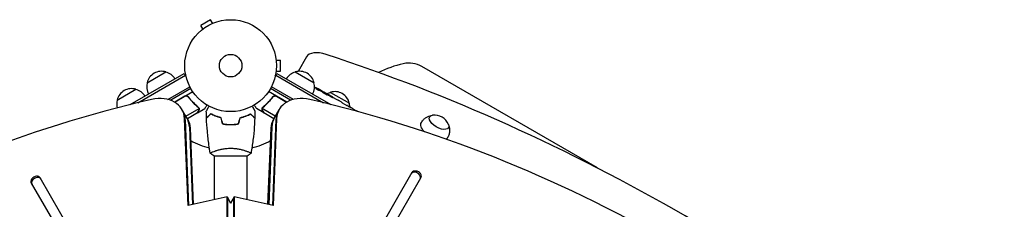
# Model space of a CAD drawing. Units: millimetres. Extents: x -4887 to 5206, y -3924 to 4924.
# Drawn here: x -1181 to -44, y 1457 to 1676 of the extents above; entities that cross this region are included whole.
import ezdxf

# ---------------------------------------------------------------- set-up
doc = ezdxf.new("R2010")
doc.units = ezdxf.units.MM
doc.header["$LTSCALE"] = 20
doc.layers.add('2d', color=230, linetype='Continuous')

msp = doc.modelspace()

# ---------------------------------------------------------------- linework, layer by layer
at = {"layer": '2d'}
for p, q in [((-960.1, 1676), (-971.4, 1669.5)), ((-957.7, 1671.8), (-960.1, 1676)), ((-956.4, 1672.4), (-956.3, 1672.4)), ((-956.3, 1672.4), (-956.3, 1672.4)), ((-969, 1665.3), (-971.4, 1669.5)), ((-970.2, 1664.4), (-970.1, 1664.4)), ((-970.2, 1664.4), (-970.2, 1664.4)), ((-884.6, 1631), (-884.6, 1631)), ((-884.6, 1631), (-884.6, 1631)), ((-884.4, 1629.5), (-879.6, 1629.5)), ((-879.6, 1616.5), (-879.6, 1629.5)), ((-849.4, 1633.1), (-859.1, 1616.4)), ((-1052.8, 1578.1), (-990.5, 1614.1)), ((-1033.3, 1603.2), (-1011.7, 1615.7)), ((-990.5, 1614.1), (-988.6, 1610.7)), ((-885.5, 1610.7), (-883.5, 1614.1)), ((-884.6, 1615), (-884.6, 1615)), ((-884.6, 1615), (-884.6, 1615)), ((-884.4, 1616.5), (-879.6, 1616.5)), ((-883.5, 1614.1), (-821.2, 1578.1)), ((-862.4, 1615.7), (-840.7, 1603.2)), ((-513.7, 1505), (-716.2, 1621.9)), ((-1044.1, 1580.2), (-989.3, 1611.9)), ((-884.8, 1611.9), (-829.9, 1580.2)), ((-1068, 1583.2), (-1046.3, 1595.7)), ((-1009.5, 1584.1), (-984.1, 1598.7)), ((-982.9, 1596.5), (-1006.2, 1583.1)), ((-1001.8, 1581), (-980.8, 1593.1)), ((-872.3, 1581), (-893.3, 1593.1)), ((-867.9, 1583.1), (-891.1, 1596.5)), ((-864.6, 1584.1), (-889.9, 1598.7)), ((-833.9, 1594), (-833.6, 1594.6)), ((-833.6, 1594.6), (-833.6, 1594.6)), ((-832.5, 1593.5), (-832.1, 1594.1)), ((-828, 1591.3), (-827.8, 1591.7)), ((-821.7, 1592.2), (-800, 1579.7)), ((-989.8, 1587.7), (-1001.6, 1580.9)), ((-985.4, 1586.1), (-986.1, 1587.4)), ((-888.7, 1586.1), (-888, 1587.4)), ((-884.2, 1587.7), (-872.5, 1580.9)), ((-826.5, 1590.9), (-823.8, 1589.4)), ((-818.6, 1586.4), (-818.6, 1586.4)), ((-818.6, 1586.4), (-815.1, 1584.4)), ((-808.1, 1580.3), (-802.7, 1577.2)), ((-986.8, 1561.5), (-993.2, 1572.5)), ((-988.6, 1564.6), (-973.5, 1573.4)), ((-975.4, 1568.5), (-987, 1561.8)), ((-975.3, 1568.6), (-966.8, 1573.5)), ((-975.3, 1568.6), (-975.3, 1568.7)), ((-973.6, 1574.4), (-973.6, 1574.4)), ((-898.8, 1568.6), (-907.3, 1573.5)), ((-885.5, 1564.6), (-900.6, 1573.4)), ((-900.3, 1574.3), (-900.3, 1574.3)), ((-898.8, 1568.6), (-898.8, 1568.7)), ((-887.1, 1561.8), (-898.6, 1568.5)), ((-887.3, 1561.5), (-880.9, 1572.5)), ((-797.9, 1574.4), (-799.7, 1575.4)), ((-798.7, 1574.9), (-798.7, 1574.9)), ((-794.8, 1572.6), (-791.4, 1570.7)), ((-986, 1461.7), (-990.1, 1561.8)), ((-985.2, 1461.8), (-989.3, 1560.4)), ((-884.8, 1560.4), (-888.8, 1461.8)), ((-884, 1561.8), (-888.1, 1461.7)), ((-984.6, 1552.2), (-980.9, 1462.8)), ((-983.8, 1550.8), (-980.2, 1463)), ((-939, 1555.2), (-939, 1555)), ((-935, 1555.2), (-935, 1555)), ((-893.9, 1463), (-890.3, 1550.8)), ((-889.5, 1552.2), (-893.1, 1462.8)), ((-956, 1524.2), (-956, 1524.2)), ((-956.5, 1519), (-917.5, 1519)), ((-956, 1519), (-956, 1468.2)), ((-918, 1468.2), (-918, 1519)), ((-997.2, 1217.2), (-1156.8, 1493.6)), ((-1155.9, 1492.1), (-1156.8, 1493.6)), ((-727.7, 1499.6), (-887.3, 1223.2)), ((-876.9, 1217.2), (-717.3, 1493.6)), ((-718.2, 1492.1), (-717.3, 1493.6)), ((-1167.1, 1487.6), (-1007.6, 1211.2)), ((-941.1, 1471.5), (-986, 1461.7)), ((-941.1, 741.2), (-941.1, 1471.5)), ((-941.1, 1471.5), (-937, 1464.4)), ((-940.3, 739.8), (-940.3, 1470)), ((-933, 1471.5), (-937, 1464.4)), ((-933.8, 1470), (-933.8, 739.8)), ((-888.1, 1461.7), (-933, 1471.5)), ((-933, 1471.5), (-933, 741.2))]:
    msp.add_line(p, q, dxfattribs=at)
for radius in [53, 13]:
    msp.add_circle((-937, 1623), radius, dxfattribs=at)
for centre, radius, start, end in [((-731.2, 1596), 30, 60, 102.5369), ((-1016.8, 1599.5), 17, 72.6679, 167.3321), ((-1016, 1599.1), 17, 30.6413, 75.8135), ((-858.1, 1599.1), 17, 104.1865, 149.3587), ((-857.3, 1599.5), 17, 12.6679, 107.3321), ((-710.6, 1503.2), 125, 102.5369, 116.4199), ((-1016.9, 1598.6), 17, 164.1865, 209.3587), ((-857.2, 1598.6), 17, 330.6413, 15.8135), ((-1051.4, 1579.5), 17, 72.6679, 167.3321), ((-1050.6, 1579.1), 17, 30.6413, 75.8135), ((-945.7, 1384.3), 238.6, 61.5469, 63.7486), ((-945.7, 1384.3), 238.6, 60, 60.3736), ((-817.4, 1575.6), 17, 104.1865, 119.2567), ((-816.6, 1576), 17, 12.6679, 107.3321), ((-1051.5, 1578.6), 17, 164.1865, 194.9915), ((-816.5, 1575.1), 17, 0.6162, 15.8135), ((-701.5, 1549), 17, 21.4989, 98.5011), ((-937, 1623), 98, 241.907, 255.5122), ((-937, 1623), 98, 284.4877, 298.0926)]:
    msp.add_arc(centre, radius, start, end, dxfattribs=at)
for centre, major_axis, ratio, start_param, end_param in [((-823.5, 1618.1), (-26, 15), 0.5, -1.168931, 0), ((-701.2, 949.5), (-1000.6, 577.7), 0.5, -1.972662, -1.168931), ((-937.1, 1379.8), (110.9, 210.9), 0.469984, 0.050241, 0.08068), ((-1012.6, 671.9), (-1005.2, -580.3), 0.74345, -1.96184, -1.179753), ((-1027.8, 1552.5), (34.6, 20), 0.74345, -0.3714, 1.179753), ((-846.3, 1552.5), (-34.6, 20), 0.74345, -1.179753, 0.3714), ((-861.5, 671.9), (-1005.2, 580.3), 0.74345, -1.96184, -1.179753), ((-1027, 1551.1), (34.6, 20), 0.74345, -0.3714, 0), ((-847.1, 1551.1), (-34.6, 20), 0.74345, 0, 0.3714), ((-847.1, 1551.1), (-34.6, 20), 0.74345, 0, 0.3714), ((-909.8, 1363.6), (110.9, 211.4), 0.30935, -0.002563, 0.003985), ((-1022.3, 1543), (34.6, 20), 0.74345, -0.3714, 0), ((-851.8, 1543), (-34.6, 20), 0.74345, 0, 0.3714), ((-723.4, 1495.1), (5.2, -3), 0.74345, 0, 3.141593), ((-722.5, 1496.6), (5.2, -3), 0.74345, 0, 3.141593), ((-1161.9, 1490.6), (5.2, 3), 0.74345, 0, 3.141593), ((-1161.1, 1489.1), (5.2, 3), 0.74345, 0, 3.141593)]:
    msp.add_ellipse(centre, major_axis=major_axis, ratio=ratio, start_param=start_param, end_param=end_param, dxfattribs=at)
at = {"layer": '2d', "extrusion": (0, 0, -1)}
for centre, major_axis, ratio, start_param, end_param in [((-945.3, 1384.2), (69.6, 228.2), 0.987978, 0.162375, 0.187622), ((-948, 1386.4), (160.9, 175.1), 0.987086, -0.276028, -0.257971), ((-953.1, 1389), (127.2, 201.6), 0.462192, -0.117477, -0.0806), ((-937.7, 1380.5), (102.1, 214.6), 0.898331, 0.022509, 0.047122), ((-905.8, 1361.3), (418, -255.3), 0.486532, -1.677064, -1.676329), ((-992.9, 1411.5), (520.4, -288.1), 0.400689, -1.471339, -1.461569), ((-942.8, 1382.6), (-132, -199.1), 0.587825, -3.178031, -3.166892), ((-926.2, 1373), (127.6, 201.8), 0.30935, -0.002563, 0.003985), ((-1022.3, 1543), (34.6, 20), 0.74345, 0, 0.3714), ((-1021.4, 1541.5), (34.6, 20), 0.74345, 0, 0.3714), ((-852.6, 1541.5), (-34.6, 20), 0.74345, -0.3714, 0), ((-851.8, 1543), (-34.6, 20), 0.74345, -0.3714, 0), ((-701.7, 1548.7), (-15.2, 8.7), 0.5, -1.024956, 0.006462), ((-696.5, 1557.7), (-10.8, 6.3), 0.5, -1.570796, 0.561156), ((-696.5, 1557.7), (10.8, -6.3), 0.5, -0.561156, 1.570796), ((-701.7, 1548.7), (15.2, -8.7), 0.5, 0, 0.277142), ((-701.7, 1548.7), (15.2, -8.7), 0.5, -0.006462, 0)]:
    msp.add_ellipse(centre, major_axis=major_axis, ratio=ratio, start_param=start_param, end_param=end_param, dxfattribs=at)
at = {"layer": '2d'}
for points, knots in [([(-834.5, 1594.2), (-834.6, 1594.2), (-834.6, 1594.2), (-834.8, 1594.3), (-834.9, 1594.3), (-835, 1594.4), (-835.1, 1594.4), (-835.3, 1594.5), (-835.4, 1594.5), (-835.5, 1594.6), (-835.6, 1594.7), (-835.8, 1594.8), (-835.9, 1594.8), (-836.2, 1594.9), (-836.3, 1595), (-836.5, 1595.1), (-836.6, 1595.1), (-836.9, 1595.3), (-837, 1595.4), (-837.4, 1595.6), (-837.5, 1595.7), (-837.8, 1595.9), (-837.8, 1595.9), (-838, 1596), (-838, 1596.1), (-838, 1596.1), (-838, 1596.1), (-837.9, 1596.1), (-837.8, 1596.1), (-837.8, 1596.1), (-837.7, 1596)], [0.000504699, 0.000504699, 0.000504699, 0.000504699, 0.000848397, 0.000848397, 0.001192095, 0.001192095, 0.001535792, 0.001535792, 0.00187949, 0.00187949, 0.002223188, 0.002223188, 0.002566885, 0.002566885, 0.002910583, 0.002910583, 0.003254281, 0.003254281, 0.003941676, 0.003941676, 0.004629072, 0.004629072, 0.005316467, 0.005316467, 0.006003862, 0.006003862, 0.006003862, 0.006502526, 0.006502526, 0.00700119, 0.00700119, 0.00700119, 0.00700119]), ([(-834.1, 1594.9), (-834.4, 1595.1), (-834.8, 1595.3), (-835.4, 1595.6), (-835.6, 1595.7), (-836, 1596), (-836.2, 1596.1), (-836.5, 1596.2)], [0.000012654, 0.000012654, 0.000012654, 0.000012654, 0.001527228, 0.001527228, 0.002284515, 0.002284515, 0.003041801, 0.003041801, 0.003041801, 0.003041801]), ([(-834.9, 1595.5), (-834.8, 1595.4), (-834.6, 1595.4), (-834.2, 1595.2), (-834.1, 1595.1), (-833.7, 1594.9), (-833.5, 1594.8), (-833.2, 1594.6), (-833.1, 1594.6), (-832.8, 1594.4), (-832.7, 1594.4), (-832.5, 1594.3), (-832.4, 1594.2), (-832.2, 1594.1), (-832.2, 1594.1), (-832.1, 1594.1), (-832.1, 1594.1), (-832.1, 1594.1)], [0.000001399, 0.000001399, 0.000001399, 0.000001399, 0.000597808, 0.000597808, 0.001194216, 0.001194216, 0.001790625, 0.001790625, 0.002387034, 0.002387034, 0.002983443, 0.002983443, 0.003579851, 0.003579851, 0.00417626, 0.00417626, 0.004772669, 0.004772669, 0.004772669, 0.004772669]), ([(-833.8, 1594.6), (-833.7, 1594.6), (-833.7, 1594.6), (-833.6, 1594.5), (-833.6, 1594.6), (-833.7, 1594.6), (-833.8, 1594.7), (-834.1, 1594.9)], [0.000008673, 0.000008673, 0.000008673, 0.000008673, 0.000638311, 0.000638311, 0.00126795, 0.00126795, 0.002527227, 0.002527227, 0.002527227, 0.002527227]), ([(-827.8, 1591.6), (-827.9, 1591.6), (-827.9, 1591.6), (-827.9, 1591.7), (-828, 1591.7), (-828.1, 1591.7), (-828.1, 1591.8), (-828.3, 1591.8), (-828.4, 1591.9), (-828.6, 1592), (-828.7, 1592.1), (-828.9, 1592.2), (-829.1, 1592.2), (-829.5, 1592.5), (-829.7, 1592.6), (-830.2, 1592.8), (-830.3, 1592.9), (-830.6, 1593.1), (-830.7, 1593.2), (-831, 1593.3), (-831.1, 1593.4), (-831.3, 1593.5), (-831.4, 1593.6), (-831.6, 1593.7), (-831.7, 1593.7), (-831.9, 1593.8), (-831.9, 1593.9), (-832, 1593.9), (-832.1, 1594), (-832.1, 1594), (-832.1, 1594), (-832.1, 1594)], [0.000000197, 0.000000197, 0.000000197, 0.000000197, 0.000478082, 0.000478082, 0.000955967, 0.000955967, 0.001433851, 0.001433851, 0.001911736, 0.001911736, 0.002389621, 0.002389621, 0.002867505, 0.002867505, 0.003823275, 0.003823275, 0.00430116, 0.00430116, 0.004779044, 0.004779044, 0.005256929, 0.005256929, 0.005734814, 0.005734814, 0.006212698, 0.006212698, 0.006690583, 0.006690583, 0.007168468, 0.007168468, 0.007646353, 0.007646353, 0.007646353, 0.007646353]), ([(-826.8, 1590.4), (-827, 1590.5), (-827.2, 1590.7), (-827.5, 1590.9), (-827.6, 1591), (-827.9, 1591.1), (-828, 1591.2), (-828.4, 1591.4), (-828.6, 1591.5), (-829, 1591.7), (-829.1, 1591.8), (-829.3, 1591.9), (-829.5, 1592), (-829.8, 1592.1), (-830, 1592.2), (-830.4, 1592.4), (-830.5, 1592.5), (-830.7, 1592.6), (-830.8, 1592.6), (-830.9, 1592.6), (-830.9, 1592.6), (-831.1, 1592.7), (-831.1, 1592.7), (-831.1, 1592.6), (-831.1, 1592.6), (-831.1, 1592.6), (-831.1, 1592.6), (-831.1, 1592.6), (-831, 1592.5), (-830.9, 1592.4), (-830.7, 1592.2), (-830.5, 1592.1), (-830.3, 1591.9), (-830.2, 1591.9), (-830, 1591.8), (-829.9, 1591.7), (-829.6, 1591.5), (-829.4, 1591.4), (-829, 1591.1), (-828.9, 1591.1), (-828.6, 1590.9), (-828.5, 1590.9), (-828.1, 1590.7), (-827.9, 1590.5), (-827.4, 1590.3), (-827.2, 1590.1), (-827, 1590)], [0.00000024, 0.00000024, 0.00000024, 0.00000024, 0.00084465, 0.00084465, 0.00126686, 0.00126686, 0.00168907, 0.00168907, 0.00253349, 0.00253349, 0.0029557, 0.0029557, 0.00337791, 0.00337791, 0.00422233, 0.00422233, 0.00506674, 0.00506674, 0.00548895, 0.00548895, 0.00591116, 0.00591116, 0.00675558, 0.00675558, 0.00675558, 0.00717871, 0.00717871, 0.00760184, 0.00760184, 0.00844811, 0.00844811, 0.00929437, 0.00929437, 0.0097175, 0.0097175, 0.01014064, 0.01014064, 0.0109869, 0.0109869, 0.01141003, 0.01141003, 0.01183316, 0.01183316, 0.01267943, 0.01267943, 0.01352569, 0.01352569, 0.01352569, 0.01352569]), ([(-827.8, 1591.6), (-827.8, 1591.6), (-827.8, 1591.6), (-827.7, 1591.5), (-827.6, 1591.5), (-827.4, 1591.3), (-827.3, 1591.2), (-826.9, 1591), (-826.7, 1590.9), (-826.5, 1590.8)], [0.000000197, 0.000000197, 0.000000197, 0.000000197, 0.000938699, 0.000938699, 0.0018772, 0.0018772, 0.002815702, 0.002815702, 0.003754204, 0.003754204, 0.003754204, 0.003754204]), ([(-989.8, 1587.9), (-989.6, 1588), (-989.5, 1588.1), (-989.1, 1588.2), (-988.9, 1588.3), (-988.6, 1588.3), (-988.4, 1588.3), (-988, 1588.3), (-987.8, 1588.3), (-987.5, 1588.2), (-987.3, 1588.2), (-987, 1588), (-986.8, 1587.9), (-986.5, 1587.8), (-986.4, 1587.6), (-986.1, 1587.4), (-986, 1587.3), (-985.9, 1587.1)], [0, 0, 0, 0, 0.000547172, 0.000547172, 0.001094344, 0.001094344, 0.001641516, 0.001641516, 0.002188688, 0.002188688, 0.00273586, 0.00273586, 0.003283032, 0.003283032, 0.003830204, 0.003830204, 0.004377377, 0.004377377, 0.004377377, 0.004377377]), ([(-988.9, 1588), (-988.6, 1588.1), (-988.3, 1588.1), (-987.9, 1588), (-987.8, 1588), (-987.5, 1588), (-987.4, 1587.9), (-987, 1587.8), (-986.7, 1587.6), (-986.3, 1587.3), (-986.1, 1587.1), (-985.9, 1586.9)], [0.001013661, 0.001013661, 0.001013661, 0.001013661, 0.001852653, 0.001852653, 0.002272148, 0.002272148, 0.002691644, 0.002691644, 0.003530636, 0.003530636, 0.004369628, 0.004369628, 0.004369628, 0.004369628]), ([(-974.4, 1575.3), (-976.4, 1576.9), (-978.4, 1578.7), (-981.3, 1581.6), (-982.3, 1582.6), (-983.7, 1584.3), (-984.1, 1584.8), (-985, 1586), (-985.4, 1586.5), (-985.9, 1587.1)], [0, 0, 0, 0, 0.00869705, 0.00869705, 0.01304558, 0.01304558, 0.01521984, 0.01521984, 0.01739411, 0.01739411, 0.01739411, 0.01739411]), ([(-985.9, 1586.9), (-984.2, 1584.5), (-982.4, 1582.4), (-978.6, 1578.5), (-976.6, 1576.8), (-974.6, 1575.2)], [0, 0, 0, 0, 0.00859307, 0.00859307, 0.01718614, 0.01718614, 0.01718614, 0.01718614]), ([(-888.2, 1587.1), (-889.9, 1584.8), (-891.7, 1582.7), (-894.1, 1580.2), (-894.6, 1579.7), (-895.6, 1578.8), (-896.1, 1578.3), (-897.6, 1576.9), (-898.7, 1576.1), (-899.7, 1575.3)], [0.00267622, 0.00267622, 0.00267622, 0.00267622, 0.01136401, 0.01136401, 0.01353595, 0.01353595, 0.0157079, 0.0157079, 0.0200518, 0.0200518, 0.0200518, 0.0200518]), ([(-899.5, 1575.2), (-897.5, 1576.8), (-895.5, 1578.5), (-891.7, 1582.4), (-889.9, 1584.5), (-888.2, 1586.9)], [0, 0, 0, 0, 0.00859307, 0.00859307, 0.01718614, 0.01718614, 0.01718614, 0.01718614]), ([(-888.2, 1587.1), (-888.1, 1587.3), (-888, 1587.4), (-887.7, 1587.6), (-887.6, 1587.8), (-887.3, 1587.9), (-887.1, 1588), (-886.8, 1588.2), (-886.6, 1588.2), (-886.2, 1588.3), (-886.1, 1588.3), (-885.7, 1588.3), (-885.5, 1588.3), (-885.1, 1588.3), (-885, 1588.2), (-884.6, 1588.1), (-884.5, 1588), (-884.3, 1587.9)], [0, 0, 0, 0, 0.000547232, 0.000547232, 0.001094464, 0.001094464, 0.001641696, 0.001641696, 0.002188928, 0.002188928, 0.002736159, 0.002736159, 0.003283391, 0.003283391, 0.003830623, 0.003830623, 0.004377855, 0.004377855, 0.004377855, 0.004377855]), ([(-888.2, 1586.9), (-888, 1587.1), (-887.8, 1587.3), (-887.5, 1587.5), (-887.3, 1587.6), (-887.1, 1587.7), (-887, 1587.8), (-886.6, 1588), (-886.3, 1588), (-885.9, 1588.1), (-885.8, 1588.1), (-885.5, 1588.1), (-885.3, 1588), (-885.2, 1588)], [0, 0, 0, 0, 0.000839577, 0.000839577, 0.001259366, 0.001259366, 0.001679155, 0.001679155, 0.002518732, 0.002518732, 0.002938521, 0.002938521, 0.00335831, 0.00335831, 0.00335831, 0.00335831]), ([(-827, 1590), (-826.8, 1589.9), (-826.6, 1589.9), (-826.3, 1589.7), (-826.1, 1589.6), (-825.9, 1589.6), (-825.9, 1589.6), (-825.8, 1589.5), (-825.8, 1589.5), (-825.7, 1589.5), (-825.6, 1589.5), (-825.6, 1589.5), (-825.6, 1589.5), (-825.6, 1589.6), (-825.7, 1589.7), (-825.8, 1589.7), (-826, 1589.9), (-826.1, 1590), (-826.4, 1590.2), (-826.6, 1590.3), (-826.8, 1590.4)], [0.000000236, 0.000000236, 0.000000236, 0.000000236, 0.000786268, 0.000786268, 0.0015723, 0.0015723, 0.001965316, 0.001965316, 0.002358332, 0.002358332, 0.003144365, 0.003144365, 0.003144365, 0.003924783, 0.003924783, 0.004705201, 0.004705201, 0.005485619, 0.005485619, 0.006266036, 0.006266036, 0.006266036, 0.006266036]), ([(-818.6, 1586.4), (-818.6, 1586.4), (-818.6, 1586.4), (-818.7, 1586.4), (-818.7, 1586.4), (-818.9, 1586.5), (-818.9, 1586.6), (-819.1, 1586.7), (-819.2, 1586.7), (-819.5, 1586.9), (-819.6, 1586.9), (-819.9, 1587.1), (-820, 1587.2), (-820.4, 1587.4), (-820.5, 1587.4), (-820.9, 1587.6), (-821, 1587.7), (-821.4, 1587.9), (-821.5, 1588), (-821.9, 1588.2), (-822, 1588.3), (-822.3, 1588.5), (-822.5, 1588.6), (-822.8, 1588.7), (-822.9, 1588.8), (-823.1, 1589), (-823.2, 1589), (-823.4, 1589.1), (-823.5, 1589.2), (-823.6, 1589.3), (-823.7, 1589.3), (-823.7, 1589.3), (-823.8, 1589.3), (-823.8, 1589.3)], [0.000000197, 0.000000197, 0.000000197, 0.000000197, 0.000582564, 0.000582564, 0.00116493, 0.00116493, 0.001747296, 0.001747296, 0.002329663, 0.002329663, 0.002912029, 0.002912029, 0.003494395, 0.003494395, 0.004076762, 0.004076762, 0.004659128, 0.004659128, 0.005241494, 0.005241494, 0.005823861, 0.005823861, 0.006406227, 0.006406227, 0.006988593, 0.006988593, 0.00757096, 0.00757096, 0.008153326, 0.008153326, 0.008735693, 0.008735693, 0.009318059, 0.009318059, 0.009318059, 0.009318059]), ([(-821.4, 1587.4), (-821.3, 1587.4), (-821.2, 1587.3), (-821, 1587.1), (-820.8, 1587.1), (-820.6, 1586.9), (-820.5, 1586.9), (-820.3, 1586.8), (-820.1, 1586.7), (-819.8, 1586.5), (-819.6, 1586.4), (-819.4, 1586.3), (-819.3, 1586.2), (-819.1, 1586.2), (-819.1, 1586.2), (-819, 1586.1), (-819, 1586.1), (-818.9, 1586.1), (-818.9, 1586.1), (-818.9, 1586.1), (-818.9, 1586.2), (-819, 1586.2), (-819.1, 1586.3), (-819.2, 1586.4), (-819.3, 1586.4), (-819.4, 1586.5), (-819.5, 1586.6), (-819.7, 1586.7), (-819.8, 1586.8), (-819.9, 1586.8)], [0.000091322, 0.000091322, 0.000091322, 0.000091322, 0.000493092, 0.000493092, 0.000894863, 0.000894863, 0.001296633, 0.001296633, 0.001698403, 0.001698403, 0.002501944, 0.002501944, 0.002903714, 0.002903714, 0.003305485, 0.003305485, 0.003707255, 0.003707255, 0.004109026, 0.004109026, 0.004912566, 0.004912566, 0.005314337, 0.005314337, 0.005716107, 0.005716107, 0.006117877, 0.006117877, 0.006519648, 0.006519648, 0.006519648, 0.006519648]), ([(-812.7, 1582.9), (-812.9, 1583.1), (-813.1, 1583.2), (-813.5, 1583.4), (-813.7, 1583.5), (-813.8, 1583.6)], [0.000000517, 0.000000517, 0.000000517, 0.000000517, 0.000835055, 0.000835055, 0.001669592, 0.001669592, 0.001669592, 0.001669592]), ([(-809.5, 1581.1), (-810, 1581.4), (-810.5, 1581.7), (-811.4, 1582.2), (-811.6, 1582.3), (-812.2, 1582.6), (-812.4, 1582.8), (-812.7, 1582.9)], [0.000003272, 0.000003272, 0.000003272, 0.000003272, 0.00186313, 0.00186313, 0.002793058, 0.002793058, 0.003722987, 0.003722987, 0.003722987, 0.003722987]), ([(-809.5, 1581.1), (-809.3, 1581), (-809.1, 1580.9), (-808.8, 1580.7), (-808.6, 1580.6), (-808.2, 1580.4), (-808.1, 1580.3), (-808.1, 1580.3)], [0.000000543, 0.000000543, 0.000000543, 0.000000543, 0.000745385, 0.000745385, 0.001490227, 0.001490227, 0.002979911, 0.002979911, 0.002979911, 0.002979911]), ([(-975.4, 1568.5), (-975.3, 1568.7), (-975.1, 1569), (-974.6, 1570), (-974.2, 1570.6), (-973.8, 1571.3)], [0, 0, 0, 0, 0.00517024, 0.00517024, 0.01034048, 0.01034048, 0.01034048, 0.01034048]), ([(-973.8, 1574.3), (-973.7, 1574.1), (-973.7, 1574), (-973.5, 1573.7), (-973.5, 1573.5), (-973.5, 1573.4)], [0.001328787, 0.001328787, 0.001328787, 0.001328787, 0.001872455, 0.001872455, 0.002416124, 0.002416124, 0.002416124, 0.002416124]), ([(-973.8, 1571.3), (-973.7, 1571.4), (-973.7, 1571.6), (-973.6, 1571.9), (-973.5, 1572), (-973.4, 1572.4), (-973.4, 1572.7), (-973.4, 1573)], [0, 0, 0, 0, 0.001089402, 0.001089402, 0.002178803, 0.002178803, 0.004357607, 0.004357607, 0.004357607, 0.004357607]), ([(-973.2, 1573.2), (-973.2, 1573), (-973.2, 1572.9), (-973.2, 1572.7), (-973.3, 1572.6), (-973.3, 1572.4), (-973.3, 1572.4), (-973.3, 1572.4), (-973.3, 1572.3), (-973.3, 1572.3), (-973.3, 1572.3), (-973.4, 1572), (-973.5, 1571.7), (-973.6, 1571.4)], [0, 0, 0, 0, 0.25, 0.25, 0.375, 0.4375, 0.46875, 0.484375, 0.492188, 0.492188, 0.5, 0.5, 1, 1, 1, 1]), ([(-973.5, 1574.1), (-973.4, 1573.9), (-973.3, 1573.7), (-973.3, 1573.4), (-973.3, 1573.3), (-973.2, 1573.2)], [0.000526185, 0.000526185, 0.000526185, 0.000526185, 0.001315456, 0.001315456, 0.002104727, 0.002104727, 0.002104727, 0.002104727]), ([(-966.8, 1573.5), (-966.8, 1573.5), (-966.7, 1573.6), (-966.5, 1573.9), (-966.4, 1574.1), (-966.3, 1574.3), (-966.2, 1574.4), (-966.1, 1574.6), (-966.1, 1574.7), (-966.1, 1574.7), (-965.6, 1575.5), (-965.1, 1576.4), (-964.4, 1577.6)], [0.5, 0.5, 0.5, 0.5, 0.625, 0.625, 0.6875, 0.6875, 0.71875, 0.734375, 0.734375, 0.75, 0.75, 0.9464969, 0.9464969, 0.9464969, 0.9464969]), ([(-965.1, 1570.6), (-965.1, 1570.6), (-965.1, 1570.6), (-965, 1570.6), (-965, 1570.6), (-965, 1570.7), (-965, 1570.7), (-965, 1570.7), (-965, 1570.7), (-965, 1570.8), (-964.9, 1570.9), (-964.7, 1571.2), (-964.5, 1571.6), (-964.1, 1572.2), (-964, 1572.5), (-963.7, 1573), (-963.5, 1573.3), (-963, 1574.3), (-962.6, 1574.9), (-962, 1575.8), (-961.9, 1576), (-961.9, 1576.2)], [0.03093242, 0.03093242, 0.03093242, 0.03093242, 0.03756195, 0.03756195, 0.04131815, 0.04131815, 0.04225719, 0.04225719, 0.04319624, 0.04319624, 0.04507434, 0.04507434, 0.04883054, 0.04883054, 0.05070863, 0.05070863, 0.05258673, 0.05258673, 0.05634293, 0.05634293, 0.05718798, 0.05718798, 0.05718798, 0.05718798]), ([(-912.2, 1576.2), (-912.1, 1576), (-912, 1575.8), (-911.5, 1574.9), (-911.1, 1574.2), (-910.6, 1573.3), (-910.4, 1573), (-910.1, 1572.5), (-909.9, 1572.2), (-909.7, 1571.8), (-909.6, 1571.6), (-909.4, 1571.2), (-909.3, 1571.1), (-909.1, 1570.8), (-909.1, 1570.7), (-909.1, 1570.7), (-909.1, 1570.7), (-909.1, 1570.7), (-909, 1570.7), (-909, 1570.6), (-909, 1570.6), (-909, 1570.6), (-909, 1570.6), (-909, 1570.6)], [0.00292306, 0.00292306, 0.00292306, 0.00292306, 0.00379004, 0.00379004, 0.00758008, 0.00758008, 0.0094751, 0.0094751, 0.01137012, 0.01137012, 0.01326514, 0.01326514, 0.01516016, 0.01516016, 0.01705518, 0.01705518, 0.01800269, 0.01800269, 0.0189502, 0.0189502, 0.02274024, 0.02274024, 0.02935902, 0.02935902, 0.02935902, 0.02935902]), ([(-909.7, 1577.6), (-909.4, 1577.2), (-909.2, 1576.8), (-908.8, 1576.1), (-908.6, 1575.8), (-908.4, 1575.4), (-908.3, 1575.2), (-908.2, 1575), (-908.1, 1574.9), (-908.1, 1574.9), (-907.6, 1573.9), (-907.3, 1573.5), (-907.3, 1573.5)], [0.0535022, 0.0535022, 0.0535022, 0.0535022, 0.125, 0.125, 0.1875, 0.1875, 0.21875, 0.234375, 0.234375, 0.25, 0.25, 0.5, 0.5, 0.5, 0.5]), ([(-900.4, 1571.4), (-900.5, 1571.5), (-900.6, 1571.7), (-900.7, 1571.9), (-900.7, 1572), (-900.7, 1572.1), (-900.8, 1572.2), (-900.8, 1572.2), (-900.8, 1572.3), (-900.8, 1572.3), (-900.8, 1572.3), (-900.8, 1572.3), (-900.8, 1572.6), (-900.9, 1572.9), (-900.8, 1573.2)], [0, 0, 0, 0, 0.25, 0.25, 0.375, 0.375, 0.4375, 0.46875, 0.484375, 0.492187, 0.492187, 0.5, 0.5, 1, 1, 1, 1]), ([(-900.8, 1573.2), (-900.8, 1573.3), (-900.8, 1573.3), (-900.8, 1573.5), (-900.8, 1573.6), (-900.7, 1573.8), (-900.7, 1573.9), (-900.6, 1574.2), (-900.5, 1574.3), (-900.4, 1574.4)], [0, 0, 0, 0, 0.00051115, 0.00051115, 0.001022301, 0.001022301, 0.001533451, 0.001533451, 0.002044601, 0.002044601, 0.002044601, 0.002044601]), ([(-900.7, 1573), (-900.7, 1572.7), (-900.7, 1572.4), (-900.6, 1572), (-900.5, 1571.9), (-900.4, 1571.6), (-900.3, 1571.4), (-900.3, 1571.3)], [0, 0, 0, 0, 0.00218234, 0.00218234, 0.003273511, 0.003273511, 0.004364681, 0.004364681, 0.004364681, 0.004364681]), ([(-900.3, 1571.3), (-899.8, 1570.6), (-899.5, 1570), (-899, 1569), (-898.8, 1568.7), (-898.6, 1568.5)], [0, 0, 0, 0, 0.00517024, 0.00517024, 0.01034048, 0.01034048, 0.01034048, 0.01034048]), ([(-802.1, 1576.8), (-802, 1576.8), (-801.8, 1576.7), (-801.6, 1576.5), (-801.5, 1576.5), (-801.3, 1576.4), (-801.2, 1576.3), (-801, 1576.2), (-800.9, 1576.1), (-800.7, 1576), (-800.6, 1575.9), (-800.3, 1575.8), (-800.2, 1575.7), (-799.9, 1575.6), (-799.8, 1575.5), (-799.7, 1575.4)], [0.000000319, 0.000000319, 0.000000319, 0.000000319, 0.000888854, 0.000888854, 0.001333122, 0.001333122, 0.001777389, 0.001777389, 0.002221657, 0.002221657, 0.002665925, 0.002665925, 0.003110192, 0.003110192, 0.00355446, 0.00355446, 0.00355446, 0.00355446]), ([(-795.5, 1573), (-795.5, 1573), (-795.7, 1573.1), (-795.9, 1573.3), (-796, 1573.3), (-796.2, 1573.4), (-796.3, 1573.5), (-796.5, 1573.6), (-796.6, 1573.6), (-796.8, 1573.8), (-797, 1573.8), (-797.2, 1574), (-797.3, 1574.1), (-797.6, 1574.2), (-797.7, 1574.3), (-797.9, 1574.4)], [0.000000319, 0.000000319, 0.000000319, 0.000000319, 0.000888854, 0.000888854, 0.001333121, 0.001333121, 0.001777389, 0.001777389, 0.002221656, 0.002221656, 0.002665924, 0.002665924, 0.003110191, 0.003110191, 0.003554458, 0.003554458, 0.003554458, 0.003554458]), ([(-790.3, 1570), (-790.4, 1570.1), (-790.5, 1570.2), (-790.8, 1570.3), (-790.9, 1570.4), (-791.2, 1570.6), (-791.3, 1570.6), (-791.4, 1570.7)], [0.004687451, 0.004687451, 0.004687451, 0.004687451, 0.005346943, 0.005346943, 0.006238068, 0.006238068, 0.007129192, 0.007129192, 0.007129192, 0.007129192]), ([(-960.1, 1567.5), (-960.6, 1566.9), (-961.1, 1566.4), (-962.1, 1565.5), (-962.5, 1565.1), (-963.1, 1564.5), (-963.3, 1564.3), (-963.6, 1564), (-963.8, 1563.8), (-964.2, 1563.4), (-964.4, 1563.2), (-964.6, 1562.9), (-964.7, 1562.9), (-964.8, 1562.8), (-964.8, 1562.8), (-964.8, 1562.8), (-964.8, 1562.8), (-964.8, 1562.7), (-964.8, 1562.7), (-964.9, 1562.7), (-964.9, 1562.7), (-964.9, 1562.7), (-964.9, 1562.7), (-964.9, 1562.7)], [0, 0, 0, 0, 0.0035063, 0.0035063, 0.0070126, 0.0070126, 0.00876575, 0.00876575, 0.0105189, 0.0105189, 0.0140252, 0.0140252, 0.01577835, 0.01577835, 0.01665493, 0.01665493, 0.0175315, 0.0175315, 0.02103781, 0.02103781, 0.02454411, 0.02454411, 0.0274484, 0.0274484, 0.0274484, 0.0274484]), ([(-960, 1567.2), (-960.6, 1566.7), (-961.1, 1566.2), (-962.1, 1565.2), (-962.5, 1564.8), (-963.1, 1564.2), (-963.3, 1564), (-963.6, 1563.7), (-963.7, 1563.5), (-964.2, 1563.1), (-964.4, 1562.9), (-964.6, 1562.7), (-964.7, 1562.6), (-964.8, 1562.5), (-964.8, 1562.5), (-964.8, 1562.5), (-964.8, 1562.5), (-964.9, 1562.4), (-964.9, 1562.4), (-964.9, 1562.4), (-964.9, 1562.4), (-964.9, 1562.4)], [0, 0, 0, 0, 0.00350666, 0.00350666, 0.00701332, 0.00701332, 0.00876665, 0.00876665, 0.01051997, 0.01051997, 0.01402663, 0.01402663, 0.01577996, 0.01577996, 0.01753329, 0.01753329, 0.02103995, 0.02103995, 0.02454661, 0.02454661, 0.02744921, 0.02744921, 0.02744921, 0.02744921]), ([(-960.6, 1522.1), (-961.1, 1525.3), (-961.6, 1528.6), (-962.8, 1536.9), (-963.4, 1542.1), (-964.3, 1552.3), (-964.7, 1557.4), (-964.9, 1562.4)], [0.059167, 0.059167, 0.059167, 0.059167, 10.001334, 10.001334, 25.653138, 25.653138, 40.963039, 40.963039, 40.963039, 40.963039]), ([(-948, 1563), (-949.2, 1563.3), (-950.4, 1563.6), (-952.6, 1564.3), (-953.7, 1564.7), (-955.2, 1565.2), (-955.7, 1565.4), (-956.7, 1565.8), (-957.1, 1566.1), (-958.5, 1566.7), (-959.3, 1567.1), (-960.1, 1567.5)], [0, 0, 0, 0, 0.00404294, 0.00404294, 0.00808588, 0.00808588, 0.01010735, 0.01010735, 0.01212882, 0.01212882, 0.01617176, 0.01617176, 0.01617176, 0.01617176]), ([(-948.1, 1562.8), (-949.3, 1563.1), (-950.5, 1563.4), (-952.7, 1564.1), (-953.8, 1564.5), (-955.7, 1565.2), (-956.7, 1565.6), (-958.5, 1566.4), (-959.3, 1566.9), (-960, 1567.2)], [0, 0, 0, 0, 0.00398181, 0.00398181, 0.00796362, 0.00796362, 0.01194542, 0.01194542, 0.01592723, 0.01592723, 0.01592723, 0.01592723]), ([(-926.1, 1563), (-924.9, 1563.3), (-923.7, 1563.6), (-921.5, 1564.3), (-920.4, 1564.7), (-918.9, 1565.2), (-918.4, 1565.4), (-917.4, 1565.8), (-916.9, 1566.1), (-915.6, 1566.7), (-914.8, 1567.1), (-914, 1567.5)], [0, 0, 0, 0, 0.00404294, 0.00404294, 0.00808588, 0.00808588, 0.01010735, 0.01010735, 0.01212882, 0.01212882, 0.01617176, 0.01617176, 0.01617176, 0.01617176]), ([(-925.9, 1562.8), (-924.7, 1563.1), (-923.6, 1563.4), (-921.4, 1564.1), (-920.3, 1564.5), (-918.3, 1565.2), (-917.4, 1565.6), (-915.6, 1566.4), (-914.8, 1566.9), (-914, 1567.2)], [0, 0, 0, 0, 0.00398181, 0.00398181, 0.00796362, 0.00796362, 0.01194542, 0.01194542, 0.01592723, 0.01592723, 0.01592723, 0.01592723]), ([(-914, 1567.5), (-913.4, 1566.9), (-912.9, 1566.4), (-912, 1565.5), (-911.6, 1565.1), (-911, 1564.5), (-910.8, 1564.3), (-910.5, 1564), (-910.3, 1563.8), (-909.9, 1563.4), (-909.7, 1563.2), (-909.4, 1562.9), (-909.4, 1562.9), (-909.3, 1562.8), (-909.3, 1562.8), (-909.3, 1562.8), (-909.3, 1562.8), (-909.2, 1562.7), (-909.2, 1562.7), (-909.2, 1562.7), (-909.2, 1562.7), (-909.2, 1562.7), (-909.2, 1562.7), (-909.2, 1562.7)], [0, 0, 0, 0, 0.0035063, 0.0035063, 0.0070126, 0.0070126, 0.00876575, 0.00876575, 0.0105189, 0.0105189, 0.0140252, 0.0140252, 0.01577835, 0.01577835, 0.01665493, 0.01665493, 0.0175315, 0.0175315, 0.02103781, 0.02103781, 0.02454411, 0.02454411, 0.0274484, 0.0274484, 0.0274484, 0.0274484]), ([(-914, 1567.2), (-913.5, 1566.7), (-913, 1566.2), (-912, 1565.2), (-911.6, 1564.8), (-911, 1564.2), (-910.8, 1564), (-910.5, 1563.7), (-910.3, 1563.5), (-909.9, 1563.1), (-909.7, 1562.9), (-909.5, 1562.7), (-909.4, 1562.6), (-909.3, 1562.5), (-909.3, 1562.5), (-909.3, 1562.5), (-909.2, 1562.5), (-909.2, 1562.4), (-909.2, 1562.4), (-909.2, 1562.4), (-909.2, 1562.4), (-909.2, 1562.4)], [0, 0, 0, 0, 0.00350666, 0.00350666, 0.00701332, 0.00701332, 0.00876665, 0.00876665, 0.01051997, 0.01051997, 0.01402663, 0.01402663, 0.01577996, 0.01577996, 0.01753329, 0.01753329, 0.02103995, 0.02103995, 0.02454661, 0.02454661, 0.02744921, 0.02744921, 0.02744921, 0.02744921]), ([(-909.2, 1562.4), (-909.3, 1559.1), (-909.5, 1555.8), (-910.1, 1547.3), (-910.6, 1542.2), (-911.9, 1532), (-912.6, 1527), (-913.5, 1522.1)], [0, 0, 0, 0, 10.001335, 10.001335, 25.652861, 25.652861, 40.904303, 40.904303, 40.904303, 40.904303]), ([(-716.8, 1557.5), (-716.1, 1558.7), (-715.2, 1559.8), (-713.3, 1561.8), (-712.2, 1562.6), (-710.2, 1563.8), (-709.2, 1564.3), (-707.3, 1565.1), (-706.4, 1565.3), (-705.4, 1565.5), (-705.3, 1565.5), (-705.1, 1565.6)], [1.5772588, 1.5772588, 1.5772588, 1.5772588, 1.7031663, 1.7031663, 1.8290738, 1.8290738, 1.9549813, 1.9549813, 2.0808888, 2.0808888, 2.1040323, 2.1040323, 2.1040323, 2.1040323]), ([(-946.3, 1555.8), (-944.8, 1555.5), (-943.3, 1555.3), (-941, 1555.1), (-940.2, 1555.1), (-938.6, 1555), (-937.8, 1555), (-937, 1555)], [0, 0, 0, 0, 0.004702909, 0.004702909, 0.007054363, 0.007054363, 0.009405818, 0.009405818, 0.009405818, 0.009405818]), ([(-946.1, 1556), (-944.6, 1555.7), (-943.2, 1555.5), (-940.9, 1555.3), (-940.1, 1555.3), (-938.6, 1555.2), (-937.8, 1555.2), (-937, 1555.2)], [0, 0, 0, 0, 0.004616902, 0.004616902, 0.006925353, 0.006925353, 0.009233803, 0.009233803, 0.009233803, 0.009233803]), ([(-937, 1555.2), (-935.5, 1555.2), (-934, 1555.2), (-931.7, 1555.4), (-930.9, 1555.5), (-929.4, 1555.7), (-928.7, 1555.9), (-928, 1556)], [0.009233803, 0.009233803, 0.009233803, 0.009233803, 0.013850802, 0.013850802, 0.016159301, 0.016159301, 0.0184678, 0.0184678, 0.0184678, 0.0184678]), ([(-937, 1555), (-935.5, 1555), (-933.9, 1555), (-931.6, 1555.3), (-930.8, 1555.3), (-929.3, 1555.6), (-928.6, 1555.7), (-927.8, 1555.8)], [0.009405818, 0.009405818, 0.009405818, 0.009405818, 0.01410835, 0.01410835, 0.016459616, 0.016459616, 0.018810883, 0.018810883, 0.018810883, 0.018810883]), ([(-685.3, 1554.1), (-685.3, 1554), (-685.2, 1553.9), (-684.9, 1552.9), (-684.7, 1552), (-684.4, 1550), (-684.3, 1548.9), (-684.4, 1546.5), (-684.5, 1545.2), (-685.3, 1542.5), (-685.8, 1541.2), (-686.5, 1540)], [4.179153, 4.179153, 4.179153, 4.179153, 4.2022966, 4.2022966, 4.3282041, 4.3282041, 4.4541116, 4.4541116, 4.5800191, 4.5800191, 4.7059265, 4.7059265, 4.7059265, 4.7059265]), ([(-960.5, 1522), (-960.5, 1522), (-960.5, 1522), (-960.5, 1522), (-960.5, 1522), (-960.6, 1522.1), (-960.5, 1522.1), (-960.5, 1522.1), (-960.5, 1522.2), (-960.3, 1522.3), (-959.9, 1522.5), (-959.2, 1522.9), (-958.9, 1523), (-958.3, 1523.3), (-957.9, 1523.5), (-956.7, 1524), (-955.8, 1524.3), (-954.4, 1524.8), (-954.1, 1524.9), (-953.6, 1525), (-953.3, 1525.1), (-952.4, 1525.4), (-951.8, 1525.6), (-950.5, 1525.9), (-949.8, 1526.1), (-948.7, 1526.4), (-948.4, 1526.4), (-947.6, 1526.6), (-947.3, 1526.7), (-945.4, 1527), (-943.8, 1527.3), (-941.3, 1527.5), (-940.5, 1527.6), (-938.8, 1527.7), (-937.9, 1527.7), (-937, 1527.7)], [0.12220864, 0.12220864, 0.12220864, 0.12220864, 0.12268837, 0.12268837, 0.12524335, 0.12524335, 0.12652085, 0.12652085, 0.12779834, 0.12779834, 0.13290832, 0.13290832, 0.13546331, 0.13546331, 0.1380183, 0.1380183, 0.14312827, 0.14312827, 0.14440577, 0.14440577, 0.14568326, 0.14568326, 0.14823825, 0.14823825, 0.15079324, 0.15079324, 0.15207073, 0.15207073, 0.15334823, 0.15334823, 0.15845821, 0.15845821, 0.16101319, 0.16101319, 0.16356818, 0.16356818, 0.16356818, 0.16356818]), ([(-937, 1527.7), (-936.2, 1527.7), (-935.3, 1527.7), (-933.6, 1527.6), (-932.8, 1527.6), (-931.6, 1527.4), (-931.1, 1527.4), (-930.3, 1527.3), (-929.9, 1527.2), (-928.7, 1527), (-927.9, 1526.9), (-926.4, 1526.6), (-925.7, 1526.4), (-924.3, 1526.1), (-923.6, 1525.9), (-921.6, 1525.4), (-920.4, 1525), (-918.8, 1524.5), (-918.3, 1524.3), (-917.4, 1523.9), (-916.9, 1523.8), (-915.8, 1523.3), (-915.1, 1523), (-914.4, 1522.6), (-914.2, 1522.5), (-913.8, 1522.3), (-913.7, 1522.3), (-913.6, 1522.2), (-913.6, 1522.1), (-913.5, 1522.1), (-913.5, 1522.1), (-913.5, 1522), (-913.5, 1522), (-913.5, 1522), (-913.5, 1522), (-913.5, 1522)], [0.16356818, 0.16356818, 0.16356818, 0.16356818, 0.1661247, 0.1661247, 0.16868122, 0.16868122, 0.16995948, 0.16995948, 0.17123774, 0.17123774, 0.17379425, 0.17379425, 0.17635077, 0.17635077, 0.17890729, 0.17890729, 0.18402032, 0.18402032, 0.18657684, 0.18657684, 0.18913336, 0.18913336, 0.19424639, 0.19424639, 0.19680291, 0.19680291, 0.19935943, 0.19935943, 0.20063769, 0.20063769, 0.20191595, 0.20191595, 0.20447247, 0.20447247, 0.20490292, 0.20490292, 0.20490292, 0.20490292]), ([(-913.5, 1522), (-914.6, 1521.1), (-915.7, 1520.2), (-917.1, 1519.3), (-917.3, 1519.1), (-917.5, 1519)], [0, 0, 0, 0, 4.405135, 4.405135, 5.108724, 5.108724, 5.108724, 5.108724])]:
    msp.add_open_spline(points, degree=3, knots=knots, dxfattribs=at)
for points in [[(-988.9, 1588), (-989.2, 1588), (-989.5, 1587.8), (-989.8, 1587.7)], [(-885.2, 1588), (-884.9, 1588), (-884.5, 1587.8), (-884.2, 1587.7)], [(-826.5, 1590.8), (-826.3, 1590.6), (-825.9, 1590.4), (-825.6, 1590.2)], [(-974.6, 1575.2), (-974.3, 1574.9), (-974, 1574.6), (-973.8, 1574.3)], [(-974.4, 1575.3), (-974.1, 1575), (-973.9, 1574.8), (-973.7, 1574.5)], [(-973.8, 1574.3), (-973.8, 1574.3), (-973.8, 1574.3), (-973.8, 1574.3)], [(-973.8, 1574.3), (-973.8, 1574.3), (-973.8, 1574.3), (-973.8, 1574.3)], [(-973.7, 1574.5), (-973.7, 1574.5), (-973.6, 1574.4), (-973.6, 1574.4)], [(-973.5, 1574.1), (-973.5, 1574.2), (-973.6, 1574.3), (-973.6, 1574.4)], [(-973.5, 1573.4), (-973.4, 1573.3), (-973.4, 1573.1), (-973.4, 1573)], [(-964.9, 1562.7), (-965, 1565.3), (-965, 1568), (-965.1, 1570.6)], [(-909, 1570.6), (-909, 1568), (-909.1, 1565.3), (-909.2, 1562.7)], [(-900.7, 1573), (-900.7, 1573.1), (-900.6, 1573.3), (-900.6, 1573.4)], [(-900.6, 1573.4), (-900.5, 1573.7), (-900.4, 1574), (-900.3, 1574.3)], [(-900.4, 1574.5), (-900.2, 1574.8), (-900, 1575), (-899.7, 1575.3)], [(-900.4, 1574.4), (-900.4, 1574.4), (-900.4, 1574.5), (-900.4, 1574.5)], [(-900.3, 1574.3), (-900.2, 1574.5), (-900.1, 1574.6), (-899.9, 1574.8)], [(-900.3, 1574.3), (-900.2, 1574.4), (-900.2, 1574.4), (-900.2, 1574.5)], [(-900.3, 1574.3), (-900.3, 1574.3), (-900.3, 1574.3), (-900.3, 1574.3)], [(-900.3, 1574.3), (-900.3, 1574.3), (-900.3, 1574.3), (-900.3, 1574.3)], [(-899.9, 1574.8), (-899.8, 1574.9), (-899.7, 1575), (-899.5, 1575.2)], [(-791.4, 1570.7), (-791.4, 1570.7), (-791.4, 1570.7), (-791.4, 1570.7)], [(-946.3, 1555.8), (-946.9, 1558.2), (-947.5, 1560.5), (-948.1, 1562.8)], [(-946.1, 1556), (-946.7, 1558.3), (-947.3, 1560.7), (-948, 1563)], [(-928, 1556), (-927.4, 1558.3), (-926.7, 1560.7), (-926.1, 1563)], [(-927.8, 1555.8), (-927.2, 1558.2), (-926.6, 1560.5), (-925.9, 1562.8)], [(-960.5, 1522), (-960.5, 1522), (-960.5, 1522), (-960.5, 1522)], [(-956.5, 1519), (-958, 1519.9), (-959.3, 1521), (-960.5, 1522)]]:
    msp.add_open_spline(points, degree=3, dxfattribs=at)
for points, weights in [([(-825.6, 1590.2), (-823.7, 1589.1), (-821.8, 1588), (-819.9, 1586.8)], [1, 0.99998882332, 0.99998882332, 1]), ([(-823.8, 1589.3), (-823.8, 1589.4), (-823.8, 1589.4), (-823.8, 1589.4)], [1, 0.999979602284, 0.99996053438, 0.999942796288]), ([(-808.1, 1580.3), (-808.1, 1580.3), (-808.1, 1580.3), (-808.1, 1580.3)], [0.999924125596, 0.999946834862, 0.99997212633, 1]), ([(-975.3, 1568.6), (-975.3, 1568.6), (-974.7, 1569.5), (-973.6, 1571.4)], [0.983775506511, 0.983775506511, 0.989183671007, 1]), ([(-900.4, 1571.4), (-899.4, 1569.5), (-898.8, 1568.6), (-898.8, 1568.6)], [1, 0.989183671007, 0.983775506511, 0.983775506511]), ([(-802.1, 1576.8), (-802.3, 1576.9), (-802.5, 1577.1), (-802.7, 1577.2)], [1, 0.99995827057, 0.99992249284, 0.99989266681]), ([(-795.5, 1573), (-795.2, 1572.9), (-795, 1572.8), (-794.8, 1572.6)], [1, 0.999958271076, 0.999922493856, 0.999892668341])]:
    msp.add_rational_spline(points, weights, degree=3, dxfattribs=at)

doc.saveas('drawing.dxf')
